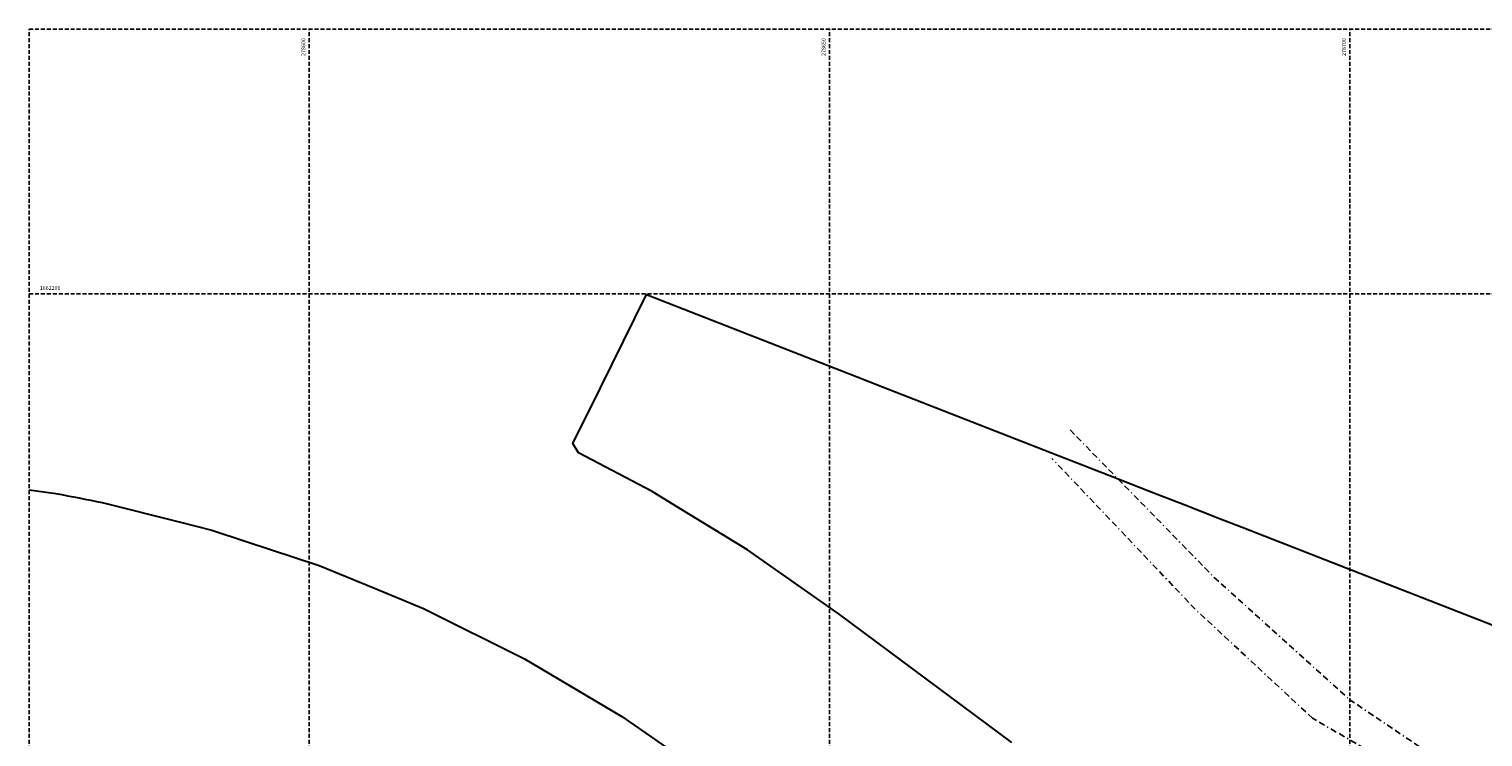
# Model space of a CAD drawing. Extents: x 278573 to 281218, y 1661938 to 1663693.
# Drawn here: x 278573 to 278713, y 1662157 to 1662225 of the extents above; entities that cross this region are included whole.
import ezdxf
from ezdxf.enums import TextEntityAlignment as Align

# ---------------------------------------------------------------- set-up
doc = ezdxf.new("R2010")
doc.units = 0
doc.header["$LTSCALE"] = 0.12
doc.header["$MEASUREMENT"] = 0
for name, pattern in [('BORDA', [17.5, 5, -2.5, 5, -2.5, 0, -2.5]), ('DASHED', [0.75, 0.5, -0.25]), ('DOT2', [0.125, 0, -0.125]), ('HIDDEN2', [4.7625, 3.175, -1.5875])]:
    doc.linetypes.add(name, pattern=pattern)
doc.layers.add('borda de asfalto', color=12, linetype='BORDA')
doc.layers.add('MALHA', color=254, linetype='DASHED')
doc.layers.add('Quarteirão', color=30, linetype='CONTINUOUS', lineweight=30)
doc.styles.add('1_5mm', font='romans.shx', dxfattribs={"height": 0.15})

msp = doc.modelspace()

# ---------------------------------------------------------------- linework, layer by layer
at = {"layer": 'borda de asfalto'}
for points in [[(278673.125, 1662186.918), (278686.969, 1662172.749), (278699.955, 1662161.023), (278711.258, 1662153.414), (278728.077, 1662143.594), (278742.856, 1662133.639), (278752.433, 1662126.979), (278755.608, 1662126.064), (278761.113, 1662127.531)], [(278751.71, 1662121.475), (278750.35, 1662125.08), (278733.599, 1662136.477), (278722.879, 1662143.208), (278711.271, 1662151.045), (278703.291, 1662155.233), (278696.432, 1662159.207), (278685.145, 1662169.69), (278671.371, 1662184.186)]]:
    msp.add_lwpolyline(points, dxfattribs=at)
at = {"layer": 'MALHA', "linetype": 'HIDDEN2'}
for p, q in [((278600, 1661938.436), (278600, 1662225.437)), ((278650, 1661938.436), (278650, 1662225.437)), ((278700, 1661938.436), (278700, 1662225.437)), ((278573.079, 1662200), (278796.079, 1662200))]:
    msp.add_line(p, q, dxfattribs=at)
msp.add_lwpolyline([(278573.079, 1662225.437), (278796.079, 1662225.437), (278796.079, 1661938.436), (278573.079, 1661938.436)], close=True, dxfattribs=at)
at = {"layer": 'Quarteirão', "color": 1}
msp.add_lwpolyline([(278667.527, 1662156.882), (278650.941, 1662169.204), (278642.133, 1662175.385), (278635.306, 1662179.557), (278632.95, 1662180.997), (278625.895, 1662184.717), (278625.331, 1662185.616), (278627.982, 1662190.966), (278631.293, 1662197.646), (278632.423, 1662199.926), (278649.887, 1662193.103), (278652.648, 1662192.025), (278655.082, 1662191.073), (278658.135, 1662189.881), (278665.193, 1662187.123), (278672.641, 1662184.214), (278676.84, 1662182.573), (278681.495, 1662180.755), (278684.096, 1662179.739), (278687.477, 1662178.418), (278689.644, 1662177.571), (278697.592, 1662174.467), (278719.822, 1662165.782)], dxfattribs=at)
at = {"layer": 'Quarteirão', "color": 10}
msp.add_lwpolyline([(278573.079, 1662181.175), (278575.661, 1662180.808, -0.0075705), (278580.117, 1662179.931), (278587.643, 1662178.045), (278590.643, 1662177.293), (278593.833, 1662176.243), (278600.95, 1662173.901), (278606.26, 1662171.716), (278610.985, 1662169.772), (278620.695, 1662164.929), (278630.03, 1662159.397), (278638.94, 1662153.204), (278656.503, 1662140.156), (278668.54, 1662131.214), (278686.475, 1662117.89), (278698.511, 1662108.948), (278733.658, 1662082.837), (278732.504, 1662075.064), (278730.548, 1662061.907), (278730.538, 1662061.835), (278729.691, 1662050.43), (278729.605, 1662040.638), (278729.59, 1662038.994), (278730.073, 1662030.468)], format="xyb", dxfattribs=at)

# ---------------------------------------------------------------- texts
at = {"layer": 'MALHA', "linetype": 'DOT2', "style": '1_5mm'}
for s, p in [('278600', (278599.625, 1662223.706)), ('278650', (278649.625, 1662223.706)), ('278700', (278699.625, 1662223.706))]:
    msp.add_text(s, height=0.375, rotation=90, dxfattribs=at).set_placement(p, align=Align.CENTER)
msp.add_text('1662200', height=0.375, dxfattribs=at).set_placement((278575.099, 1662200.375), align=Align.CENTER)

doc.saveas('drawing.dxf')
